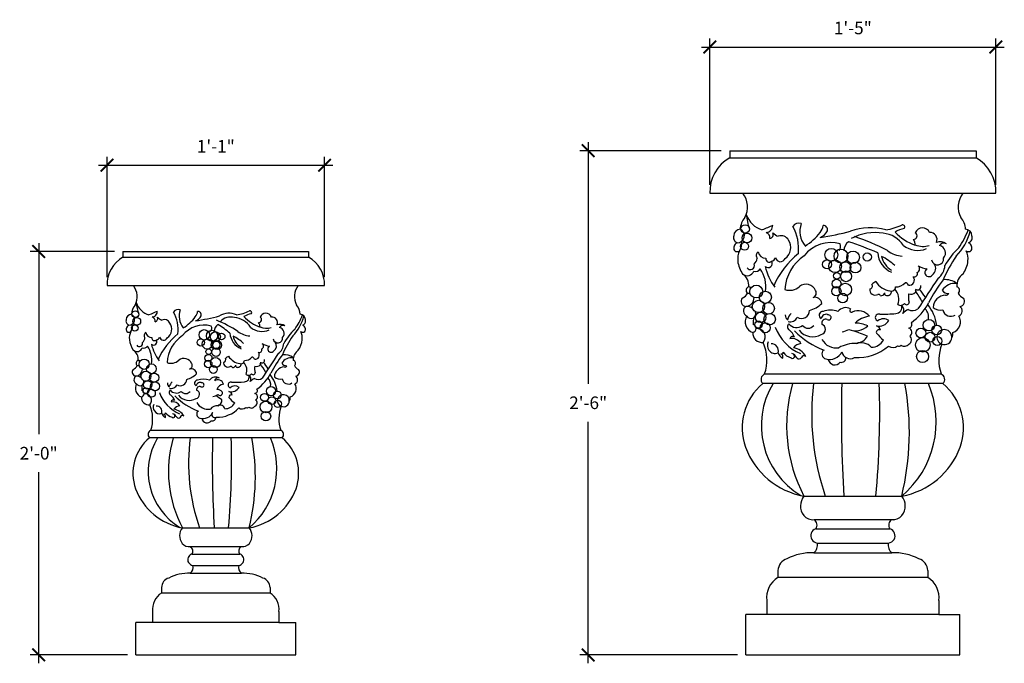
# Model space of a CAD drawing. Units: inches. Extents: x -439 to -230, y -672 to -60.
# Drawn here: x -439 to -381, y -672 to -633 of the extents above; entities that cross this region are included whole.
import ezdxf

# ---------------------------------------------------------------- set-up
doc = ezdxf.new("R2010")
doc.units = ezdxf.units.IN
doc.header["$LTSCALE"] = 0.5
doc.header["$MEASUREMENT"] = 0
doc.layers.get('0').update_dxf_attribs({"linetype": 'CONTINUOUS'})
doc.layers.add('Dimension', color=30, linetype='CONTINUOUS')
doc.styles.add('ARIEL', font='arial.ttf')
doc.dimstyles.new('TSPA 0008xp', dxfattribs={"dimscale": 8, "dimtxt": 0.09375, "dimasz": 0.09375, "dimexe": 0.0625, "dimexo": 0.0625, "dimgap": 0.09375, "dimtad": 1, "dimtih": 1, "dimtoh": 1, "dimdec": 3, "dimzin": 3, "dimdsep": 46, "dimlunit": 4, "dimtxsty": 'ARIEL', "dimblk1": 'ARCHTICK', "dimblk2": 'ARCHTICK', "dimsah": 1, "dimcen": 0.125, "dimdle": 0.0625, "dimclrd": 5, "dimclre": 5, "dimclrt": 30, "dimaunit": 1, "dimadec": 0, "dimazin": 0, "dimtfac": 0.5, "dimtdec": 3, "dimtix": 1, "dimtmove": 2, "dimatfit": 3, "dimfxl": 0, "dimfrac": 2, "dimtolj": 1, "dimtzin": 3, "dimarcsym": 0})

# ---------------------------------------------------------------- blocks, each defined once
blk = doc.blocks.new('_ARCHTICK')
at = {"color": 0, "linetype": 'ByBlock', "const_width": 0.15}
blk.add_lwpolyline([(-0.5, -0.5), (0.5, 0.5)], dxfattribs=at)
blk = doc.blocks.new('*D15')
at = {"layer": 'Dimension', "color": 5, "lineweight": -2}
for p, q in [((-405.338, -640.538), (-405.338, -654.905)), ((-397.413, -641.038), (-405.838, -641.038)), ((-405.338, -671.538), (-405.338, -657.171)), ((-396.454, -671.038), (-405.838, -671.038))]:
    blk.add_line(p, q, dxfattribs=at)
at = {"layer": 'Dimension', "color": 5, "lineweight": -2, "xscale": 0.75, "yscale": 0.75, "zscale": 0.75}
for p, rotation in [((-405.338, -641.038), 90), ((-405.338, -671.038), 270)]:
    blk.add_blockref('_ARCHTICK', p, dxfattribs=dict(at, rotation=rotation))
at = {"layer": 'Dimension', "color": 30, "insert": (-405.338, -656.038), "char_height": 0.75, "attachment_point": 5, "style": 'ARIEL'}
blk.add_mtext('\\A1;2\'-6"', dxfattribs=at)
blk = doc.blocks.new('*D16')
at = {"layer": 'Dimension', "color": 5, "lineweight": -2}
for p, q in [((-398.098, -643.071), (-398.098, -634.369)), ((-381.065, -643.071), (-381.065, -634.369)), ((-398.598, -634.869), (-380.565, -634.869))]:
    blk.add_line(p, q, dxfattribs=at)
at = {"layer": 'Dimension', "color": 5, "lineweight": -2, "xscale": 0.75, "yscale": 0.75, "zscale": 0.75, "rotation": 180}
blk.add_blockref('_ARCHTICK', (-398.098, -634.869), dxfattribs=at)
at = {"layer": 'Dimension', "color": 5, "lineweight": -2, "xscale": 0.75, "yscale": 0.75, "zscale": 0.75}
blk.add_blockref('_ARCHTICK', (-381.065, -634.869), dxfattribs=at)
at = {"layer": 'Dimension', "color": 30, "insert": (-389.582, -633.736), "char_height": 0.75, "attachment_point": 5, "style": 'ARIEL'}
blk.add_mtext('\\A1;1\'-5"', dxfattribs=at)
blk = doc.blocks.new('*D17')
at = {"layer": 'Dimension', "color": 5, "lineweight": -2}
for p, q in [((-438.053, -646.538), (-438.053, -657.905)), ((-433.536, -647.038), (-438.553, -647.038)), ((-438.053, -671.538), (-438.053, -660.171)), ((-432.769, -671.038), (-438.553, -671.038))]:
    blk.add_line(p, q, dxfattribs=at)
at = {"layer": 'Dimension', "color": 5, "lineweight": -2, "xscale": 0.75, "yscale": 0.75, "zscale": 0.75}
for p, rotation in [((-438.053, -647.038), 90), ((-438.053, -671.038), 270)]:
    blk.add_blockref('_ARCHTICK', p, dxfattribs=dict(at, rotation=rotation))
at = {"layer": 'Dimension', "color": 30, "insert": (-438.053, -659.038), "char_height": 0.75, "attachment_point": 5, "style": 'ARIEL'}
blk.add_mtext('\\A1;2\'-0"', dxfattribs=at)
blk = doc.blocks.new('*D18')
at = {"layer": 'Dimension', "color": 5, "lineweight": -2}
for p, q in [((-433.984, -648.565), (-433.984, -641.404)), ((-421.032, -648.565), (-421.032, -641.404)), ((-434.484, -641.904), (-420.532, -641.904))]:
    blk.add_line(p, q, dxfattribs=at)
at = {"layer": 'Dimension', "color": 5, "lineweight": -2, "xscale": 0.75, "yscale": 0.75, "zscale": 0.75, "rotation": 180}
blk.add_blockref('_ARCHTICK', (-433.984, -641.904), dxfattribs=at)
at = {"layer": 'Dimension', "color": 5, "lineweight": -2, "xscale": 0.75, "yscale": 0.75, "zscale": 0.75}
blk.add_blockref('_ARCHTICK', (-421.032, -641.904), dxfattribs=at)
at = {"layer": 'Dimension', "color": 30, "insert": (-427.508, -640.777), "char_height": 0.75, "attachment_point": 5, "style": 'ARIEL'}
blk.add_mtext('\\A1;1\'-1"', dxfattribs=at)

msp = doc.modelspace()

# ---------------------------------------------------------------- linework, layer by layer
at = {"layer": 'Dimension', "color": 7}
for p, q in [((-396.9135, -641.0383), (-382.2496, -641.0383)), ((-398.0983, -643.5715), (-396.1367, -643.5715)), ((-383.0264, -643.5715), (-381.0648, -643.5715)), ((-433.036, -647.0383), (-421.9799, -647.0383)), ((-433.9838, -649.0648), (-432.4145, -649.0648)), ((-422.6013, -649.0648), (-421.032, -649.0648)), ((-395.9542, -671.0383), (-395.9542, -668.639)), ((-394.7042, -668.639), (-395.9542, -668.639)), ((-384.4589, -668.639), (-383.2089, -668.639)), ((-383.2089, -671.0383), (-383.2089, -668.639)), ((-432.2686, -671.0383), (-432.2686, -669.1189)), ((-431.2686, -669.1189), (-432.2686, -669.1189)), ((-423.7473, -669.1189), (-422.7473, -669.1189)), ((-422.7473, -671.0383), (-422.7473, -669.1189)), ((-432.2686, -671.0383), (-422.7473, -671.0383)), ((-395.9542, -671.0383), (-383.2089, -671.0383))]:
    msp.add_line(p, q, dxfattribs=at)
at = {"layer": 'Dimension', "color": 8}
for p, q in [((-396.9135, -641.455), (-382.2496, -641.455)), ((-396.1367, -643.5715), (-383.0264, -643.5715)), ((-433.036, -647.3716), (-421.9799, -647.3716)), ((-432.4145, -649.0648), (-422.6013, -649.0648)), ((-394.832, -654.3245), (-384.3311, -654.3245)), ((-384.2179, -654.8951), (-394.9452, -654.8951)), ((-431.3708, -657.6673), (-423.645, -657.6673)), ((-423.5545, -658.1237), (-431.4613, -658.1237)), ((-392.4914, -661.5912), (-386.6718, -661.5912)), ((-429.4982, -663.4806), (-425.5176, -663.4806)), ((-391.886, -662.9885), (-387.0809, -662.9826)), ((-391.7891, -663.5401), (-387.374, -663.5401)), ((-429.0139, -664.5985), (-425.8449, -664.5938)), ((-391.7081, -664.3845), (-387.455, -664.3845)), ((-428.9365, -665.0397), (-426.0794, -665.0397)), ((-391.9039, -664.9606), (-387.2592, -664.9606)), ((-428.8716, -665.7153), (-426.1442, -665.7153)), ((-429.0283, -666.1761), (-425.9875, -666.1761)), ((-385.12, -666.4393), (-394.0431, -666.4393)), ((-424.2762, -667.3591), (-430.7396, -667.3591)), ((-384.4589, -668.639), (-394.7042, -668.639)), ((-423.7473, -669.1189), (-431.2686, -669.1189))]:
    msp.add_line(p, q, dxfattribs=at)
at = {"layer": 'Dimension', "color": 7}
for points in [[(-396.9135, -641.0383), (-396.9135, -641.455)], [(-382.2496, -641.0383), (-382.2496, -641.455)], [(-433.036, -647.0383), (-433.036, -647.3716)], [(-421.9799, -647.0383), (-421.9799, -647.3716)], [(-394.0431, -666.0226), (-394.0431, -666.4393)], [(-385.12, -666.0226), (-385.12, -666.4393)], [(-430.7396, -667.0258), (-430.7396, -667.3591)], [(-424.2762, -667.0258), (-424.2762, -667.3591)], [(-394.7042, -667.8057), (-394.7042, -668.639)], [(-384.4589, -667.8057), (-384.4589, -668.639)], [(-431.2686, -668.4522), (-431.2686, -669.1189)], [(-423.7473, -668.4522), (-423.7473, -669.1189)]]:
    msp.add_lwpolyline(points, dxfattribs=at)
at = {"layer": 'Dimension', "color": 8}
for centre, radius in [((-395.9902, -645.6963), 0.2523), ((-395.8837, -646.2284), 0.289), ((-396.0284, -646.7252), 0.2374), ((-390.8635, -647.2336), 0.3846), ((-390.2861, -647.3084), 0.4153), ((-389.5696, -647.3831), 0.374), ((-388.724, -647.3618), 0.2457), ((-391.1202, -647.7998), 0.2674), ((-390.639, -647.9174), 0.3776), ((-390.0294, -647.9708), 0.3237), ((-389.4305, -647.9922), 0.3205), ((-390.532, -648.4836), 0.2041), ((-389.9866, -648.5157), 0.3205), ((-390.5534, -648.9538), 0.2671), ((-395.3333, -649.4194), 0.383), ((-394.7917, -649.7601), 0.3616), ((-390.5641, -649.4025), 0.2778), ((-390.0294, -649.2957), 0.374), ((-395.2045, -650.3056), 0.3663), ((-394.5978, -650.4187), 0.3457), ((-390.1898, -649.8085), 0.2885), ((-432.2973, -650.7647), 0.2018), ((-395.0767, -650.9594), 0.3105), ((-432.2122, -651.1904), 0.2312), ((-395.1996, -651.3892), 0.2172), ((-394.5339, -651.0618), 0.3377), ((-385.0521, -651.4202), 0.3458), ((-432.3279, -651.5878), 0.1899), ((-428.196, -651.9945), 0.3077), ((-427.734, -652.0543), 0.3322), ((-427.5358, -652.1142), 0.2992), ((-394.8002, -651.5734), 0.2968), ((-385.5322, -651.8887), 0.29), ((-384.5831, -651.7102), 0.29), ((-428.4013, -652.4475), 0.2139), ((-428.0163, -652.5416), 0.3021), ((-427.5287, -652.5843), 0.259), ((-427.4246, -652.6014), 0.2564), ((-427.1594, -652.0971), 0.1966), ((-385.4206, -652.5915), 0.4351), ((-384.9851, -652.1341), 0.29), ((-384.548, -652.3644), 0.2688), ((-427.9308, -652.9946), 0.1633), ((-427.4945, -653.0202), 0.2564), ((-385.4317, -653.2831), 0.357), ((-431.7718, -653.7431), 0.3064), ((-427.9565, -653.7297), 0.2222), ((-427.9479, -653.3707), 0.2137), ((-427.5287, -653.6442), 0.2992), ((-431.6688, -654.4522), 0.293), ((-431.3385, -654.0158), 0.2893), ((-427.657, -654.0545), 0.2308), ((-431.5666, -654.9752), 0.2484), ((-431.1834, -654.5427), 0.2766), ((-431.6649, -655.3191), 0.1737), ((-431.3453, -655.4664), 0.2374), ((-431.1323, -655.0571), 0.2702), ((-424.2218, -655.3438), 0.2767), ((-423.8467, -655.5758), 0.232), ((-424.5166, -656.2809), 0.3481), ((-424.6059, -655.7186), 0.232), ((-424.1683, -655.915), 0.232), ((-423.8186, -656.0992), 0.2151), ((-424.5255, -656.8342), 0.2856)]:
    msp.add_circle(centre, radius, dxfattribs=at)
at = {"layer": 'Dimension', "color": 7}
for centre, radius, start, end in [((-395.7281, -643.5085), 2.3711, 119.996792, 181.52215), ((-383.4351, -643.5085), 2.3711, 358.47785, 60.003208), ((-397.1611, -644.3892), 1.3108, 331.464962, 38.599702), ((-382.002, -644.3892), 1.3108, 141.400298, 208.535038), ((-395.1716, -645.7554), 1.1179, 138.553011, 177.569115), ((-383.9915, -645.7554), 1.1179, 2.430885, 41.446989), ((-396.2693, -646.1067), 0.3992, 92.762354, 179.278565), ((-382.8938, -646.1067), 0.3992, 0.721435, 87.237646), ((-396.3703, -646.211), 0.3176, 159.868143, 251.292373), ((-396.3222, -646.8267), 0.3488, 115.470585, 207.087547), ((-382.7928, -646.211), 0.3176, 288.707627, 20.131857), ((-382.8409, -646.8267), 0.3488, 332.912453, 64.529415), ((-396.4708, -646.7868), 0.2563, 230.81629, 305.913494), ((-395.2949, -647.5048), 1.1455, 153.537964, 184.796801), ((-382.6924, -646.7868), 0.2563, 234.086506, 309.18371), ((-383.8682, -647.5048), 1.1455, 355.203199, 26.462036), ((-432.0876, -649.0144), 1.8969, 119.996792, 181.52215), ((-422.9282, -649.0144), 1.8969, 358.47785, 60.003208), ((-394.6947, -647.3841), 1.7551, 187.085709, 214.46879), ((-384.4684, -647.3841), 1.7551, 325.53121, 352.914291), ((-396.6244, -649.0832), 0.855, 356.683902, 55.629305), ((-382.5388, -649.0832), 0.855, 124.370695, 183.316098), ((-433.2341, -649.7191), 1.0486, 331.464962, 38.599702), ((-421.7817, -649.7191), 1.0486, 141.400298, 208.535038), ((-395.7207, -649.343), 0.2162, 103.392494, 230.631758), ((-383.4424, -649.343), 0.2162, 309.368242, 76.607506), ((-395.9251, -649.9992), 0.3058, 141.270356, 265.014804), ((-396.3787, -649.281), 0.5691, 292.207208, 336.253077), ((-382.7844, -649.281), 0.5691, 203.746923, 247.792792), ((-383.238, -649.9992), 0.3058, 274.985196, 38.729644), ((-431.6424, -650.812), 0.8944, 138.553011, 177.569115), ((-423.3734, -650.812), 0.8944, 2.430885, 41.446989), ((-395.7642, -650.5745), 0.3292, 124.706278, 246.258201), ((-383.3989, -650.5745), 0.3292, 293.741799, 55.293722), ((-432.6014, -651.1765), 0.2541, 159.868143, 251.292373), ((-432.5206, -651.0931), 0.3194, 92.762354, 179.278565), ((-422.4952, -651.0931), 0.3194, 0.721435, 87.237646), ((-422.4144, -651.1765), 0.2541, 288.707627, 20.131857), ((-395.3258, -651.2193), 0.6663, 148.970947, 251.346502), ((-383.8374, -651.2193), 0.6663, 288.653498, 31.029053), ((-432.5629, -651.669), 0.279, 115.470585, 207.087547), ((-432.6818, -651.6371), 0.2051, 230.81629, 305.913494), ((-431.7411, -652.2115), 0.9164, 153.537964, 184.796801), ((-422.3341, -651.6371), 0.2051, 234.086506, 309.18371), ((-423.2747, -652.2115), 0.9164, 355.203199, 26.462036), ((-422.4529, -651.669), 0.279, 332.912453, 64.529415), ((-431.2609, -652.115), 1.4041, 187.085709, 214.46879), ((-423.7549, -652.115), 1.4041, 325.53121, 352.914291), ((-394.9864, -651.8908), 0.554, 175.836941, 276.84844), ((-384.1197, -652.1528), 0.4275, 247.081596, 359.112343), ((-384.1767, -651.8908), 0.554, 330.990464, 4.163059), ((-432.8047, -653.4742), 0.684, 356.683902, 55.629305), ((-422.2112, -653.4742), 0.684, 124.370695, 183.316098), ((-397.3466, -653.4984), 2.6468, 341.814102, 23.552307), ((-381.8165, -653.4984), 2.6468, 158.92296, 198.185898), ((-432.0817, -653.6821), 0.173, 103.392494, 230.631758), ((-422.9341, -653.6821), 0.173, 309.368242, 76.607506), ((-432.2452, -654.207), 0.2447, 141.270356, 265.014804), ((-432.6082, -653.6325), 0.4553, 292.207208, 336.253077), ((-422.4077, -653.6325), 0.4553, 203.746923, 247.792792), ((-422.7706, -654.207), 0.2447, 274.985196, 38.729644), ((-432.1166, -654.6672), 0.2633, 124.706278, 246.258201), ((-422.8993, -654.6672), 0.2633, 293.741799, 55.293722), ((-394.7006, -654.6471), 0.3483, 112.163765, 225.400782), ((-384.4625, -654.6471), 0.3483, 314.599218, 67.836235), ((-431.7658, -655.1831), 0.5331, 148.970947, 251.346502), ((-423.25, -655.1831), 0.5331, 288.653498, 31.029053), ((-392.7275, -657.5305), 3.4444, 130.080366, 199.578332), ((-386.4356, -657.5305), 3.4444, 340.421668, 49.919634), ((-431.4943, -655.7203), 0.4432, 175.836941, 276.84844), ((-423.476, -655.9299), 0.342, 247.081596, 359.112343), ((-423.5216, -655.7203), 0.4432, 330.990464, 4.163059), ((-433.3824, -657.0064), 2.1174, 341.814102, 23.552307), ((-421.6334, -657.0064), 2.1174, 158.92296, 198.185898), ((-431.2657, -657.9253), 0.2786, 112.163765, 225.400782), ((-423.7501, -657.9253), 0.2786, 314.599218, 67.836235), ((-429.6872, -660.2321), 2.7555, 130.080366, 199.578332), ((-425.3287, -660.2321), 2.7555, 340.421668, 49.919634), ((-391.6711, -657.0704), 4.5946, 200.569496, 259.715907), ((-387.492, -657.0704), 4.5946, 280.284093, 339.430504), ((-428.842, -659.864), 3.6757, 200.569496, 259.715907), ((-426.1738, -659.864), 3.6757, 280.284093, 339.430504), ((-391.7888, -662.1739), 0.9127, 140.328487, 218.475461), ((-387.3743, -662.1739), 0.9127, 321.524539, 39.671513), ((-391.963, -662.2855), 0.7072, 220.17031, 276.250895), ((-387.2002, -662.2855), 0.7072, 263.749105, 319.82969), ((-428.9362, -663.9468), 0.7302, 140.328487, 218.475461), ((-426.0796, -663.9468), 0.7302, 321.524539, 39.671513), ((-391.6694, -663.9472), 0.4244, 106.386693, 211.503515), ((-392.1044, -663.3112), 0.3896, 324.021724, 55.897097), ((-387.0587, -663.3112), 0.3896, 124.102903, 215.978276), ((-387.4937, -663.9472), 0.4244, 328.496485, 73.613307), ((-429.0755, -664.0361), 0.5658, 220.17031, 276.250895), ((-429.1887, -664.8566), 0.3117, 324.021724, 55.897097), ((-425.8271, -664.8566), 0.3117, 124.102903, 215.978276), ((-425.9403, -664.0361), 0.5658, 263.749105, 319.82969), ((-391.6353, -663.9254), 0.4649, 211.604447, 260.993971), ((-392.2376, -664.5258), 0.5481, 307.51135, 14.93956), ((-386.9255, -664.5258), 0.5481, 165.06044, 232.48865), ((-387.5278, -663.9254), 0.4649, 279.006029, 328.395553), ((-428.8407, -665.3654), 0.3395, 106.386693, 211.503515), ((-426.1752, -665.3654), 0.3395, 328.496485, 73.613307), ((-392.0111, -668.2151), 3.2563, 88.113679, 117.361208), ((-387.152, -668.2151), 3.2563, 62.638792, 91.886321), ((-428.8134, -665.348), 0.3719, 211.604447, 260.993971), ((-429.2953, -665.8283), 0.4385, 307.51135, 14.93956), ((-425.7205, -665.8283), 0.4385, 165.06044, 232.48865), ((-426.2024, -665.348), 0.3719, 279.006029, 328.395553), ((-393.2829, -666.0498), 0.7607, 107.190128, 177.949373), ((-385.8803, -666.0498), 0.7607, 2.050627, 72.809872), ((-430.1315, -667.0475), 0.6086, 107.190128, 177.949373), ((-429.114, -668.7798), 2.6051, 88.113679, 117.361208), ((-425.9018, -668.7798), 2.6051, 62.638792, 91.886321), ((-424.8844, -667.0475), 0.6086, 2.050627, 72.809872), ((-393.3111, -667.6366), 1.4034, 121.440901, 186.918335), ((-385.8521, -667.6366), 1.4034, 353.081665, 58.559099), ((-430.154, -668.317), 1.1227, 121.440901, 186.918335), ((-424.8618, -668.317), 1.1227, 353.081665, 58.559099)]:
    msp.add_arc(centre, radius, start, end, dxfattribs=at)
at = {"layer": 'Dimension', "color": 8}
for centre, radius, start, end in [((-394.5464, -644.367), 1.455, 198.502402, 252.747745), ((-392.2053, -644.4752), 3.7377, 185.428642, 199.069687), ((-392.8088, -645.7477), 0.4025, 67.496188, 149.342654), ((-391.3524, -645.8346), 1.3808, 160.596139, 219.274063), ((-396.4586, -646.092), 0.42, 268.141093, 66.12115), ((-390.1711, -656.3731), 11.654, 111.041084, 114.35967), ((-394.7642, -645.4961), 0.4089, 272.435378, 4.206972), ((-394.8323, -646.2097), 0.3168, 349.711143, 74.346002), ((-394.5818, -646.0158), 0.2578, 283.723402, 20.088753), ((-393.7695, -645.3877), 0.785, 223.417984, 251.158507), ((-395.5233, -646.8656), 2.7128, 353.701814, 29.190501), ((-393.9012, -644.1923), 2.9194, 300.460099, 324.249426), ((-392.0303, -645.4382), 0.678, 317.314154, 355.877464), ((-391.822, -645.4466), 0.8093, 291.847563, 333.394412), ((-394.7105, -625.9175), 20.5296, 278.938301, 284.069144), ((-391.3354, -645.7347), 0.2484, 342.579217, 94.306873), ((-388.5378, -649.0535), 3.4322, 74.412978, 110.14599), ((-388.2628, -648.9116), 3.004, 80.54937, 118.067928), ((-387.932, -647.5716), 1.6313, 33.531799, 84.283284), ((-388.1852, -642.1494), 3.643, 278.996026, 294.840921), ((-386.1966, -647.3508), 1.7111, 101.122503, 120.63888), ((-384.7499, -643.6535), 3.2137, 223.818841, 249.671528), ((-386.6191, -645.5803), 0.13, 315.253655, 105.950271), ((-385.9651, -646.1032), 0.2105, 263.239045, 61.383003), ((-385.4389, -646.086), 0.4572, 22.691239, 158.489036), ((-384.9795, -646.3174), 0.4095, 334.597285, 95.259002), ((-385.85, -644.9762), 3.3657, 315.88594, 345.132548), ((-387.9231, -643.6769), 5.6141, 325.882925, 338.287713), ((-396.8288, -646.6128), 0.6357, 323.108041, 16.111682), ((-393.8423, -646.5804), 0.4847, 27.493616, 111.893795), ((-394.0718, -646.7979), 0.7936, 304.936006, 33.786741), ((-390.8837, -648.5234), 2.0164, 74.343518, 142.278423), ((-389.4204, -647.0158), 0.7058, 127.37304, 177.727382), ((-397.1437, -668.462), 23.1847, 67.051483, 71.66074), ((-394.2125, -660.0456), 14.6816, 62.839643, 71.224296), ((-386.3629, -646.641), 0.4973, 357.000471, 41.388892), ((-384.3856, -647.0959), 0.6431, 54.63393, 110.387781), ((-384.154, -646.8458), 0.3083, 62.856745, 149.250612), ((-395.0829, -647.2782), 0.2511, 121.216377, 220.82244), ((-394.7864, -647.0026), 0.431, 188.106518, 274.321201), ((-390.6618, -646.7324), 0.3557, 316.516051, 25.045477), ((-386.7567, -647.0225), 1.3502, 183.814315, 247.005391), ((-386.5602, -645.7567), 1.5515, 232.22233, 267.165043), ((-385.7255, -645.6542), 1.3228, 230.198241, 293.806612), ((-385.3923, -645.5093), 1.2268, 247.30315, 287.18981), ((-384.5079, -647.1225), 0.4434, 316.888556, 78.426019), ((-380.5868, -649.818), 4.0226, 131.938548, 151.00971), ((-395.7806, -647.3926), 0.51, 308.563002, 354.402493), ((-394.6282, -647.7472), 0.2462, 226.614815, 33.967127), ((-394.5617, -647.4702), 0.196, 168.876332, 314.624636), ((-394.4698, -647.3144), 0.2988, 278.818208, 344.397595), ((-389.4003, -651.3208), 5.3877, 129.493704, 155.296221), ((-393.893, -647.3517), 0.2922, 188.487648, 340.641539), ((-391.0005, -649.4766), 2.6396, 124.056127, 176.118439), ((-386.6438, -647.0586), 1.2627, 192.309339, 239.525229), ((-389.1313, -649.9632), 2.9185, 45.615831, 64.554194), ((-384.5402, -647.4728), 0.3591, 190.244728, 7.569124), ((-376.8695, -651.84), 7.9703, 145.443334, 156.893819), ((-395.8719, -648.0597), 0.4169, 229.66766, 340.550541), ((-395.6811, -647.8784), 0.2351, 211.372736, 21.715952), ((-395.359, -647.9092), 0.3131, 247.508344, 328.317163), ((-396.5196, -649.0944), 1.7545, 350.015776, 35.576044), ((-391.3906, -647.1109), 3.5028, 193.458064, 215.864431), ((-385.9268, -648.3502), 0.1945, 250.766231, 20.751714), ((-385.8329, -648.0689), 0.2299, 292.524084, 55.046515), ((-385.0526, -646.8723), 1.1988, 237.245128, 264.671249), ((-385.0443, -648.2836), 0.2484, 118.792412, 324.717983), ((-385.1139, -648.0468), 0.4678, 305.613276, 35.351141), ((-385.0739, -647.8419), 0.9689, 305.679033, 358.435293), ((-387.8308, -649.6151), 0.8741, 115.484899, 134.830234), ((-387.1994, -648.1993), 1.1866, 211.883699, 261.685593), ((-387.01, -648.4245), 0.7173, 267.911969, 318.946419), ((-386.4583, -649.0788), 0.1835, 10.365784, 93.369854), ((-386.2334, -648.7343), 0.3146, 261.882536, 39.575805), ((-334.7961, -682.5676), 60.1929, 145.678794, 147.756523), ((-376.8156, -654.3484), 9.29, 142.648511, 152.693069), ((-384.0984, -649.916), 1.2082, 53.644296, 94.843407), ((-395.818, -649.3708), 0.145, 254.033964, 316.502453), ((-395.7537, -649.2317), 0.1005, 11.355128, 99.765023), ((-393.3407, -648.4679), 0.8803, 250.541183, 311.814559), ((-392.3676, -649.6109), 0.6216, 23.998346, 128.426611), ((-392.0375, -649.5086), 0.2814, 288.034933, 32.334555), ((-388.2544, -649.3088), 0.3243, 170.526425, 300.504754), ((-388.5725, -649.0951), 0.1603, 269.39308, 38.506727), ((-387.5182, -649.4195), 0.2367, 254.634746, 7.295849), ((-387.2834, -649.1422), 0.2472, 249.264917, 0.198435), ((-387.6989, -649.8738), 0.8526, 338.694693, 43.640132), ((-386.126, -649.222), 0.3578, 248.140411, 318.82772), ((-385.5704, -649.4085), 0.2904, 150.960797, 189.722317), ((-417.6265, -669.442), 37.5848, 31.088345, 32.297698), ((-385.7373, -649.116), 0.2095, 240.855373, 14.436273), ((-482.2787, -719.7357), 119.619, 35.802011, 36.085044), ((-383.5173, -649.8017), 0.8693, 81.061994, 148.404833), ((-383.883, -649.0717), 0.4645, 216.238281, 272.160149), ((-431.1423, -649.7013), 1.164, 198.502402, 252.747745), ((-429.2694, -649.7878), 2.9901, 185.428642, 199.069687), ((-395.9877, -649.7827), 0.5224, 273.954889, 0.421583), ((-391.8334, -650.1623), 0.4035, 4.970218, 106.848797), ((-388.0586, -649.7327), 0.1478, 26.455054, 102.16559), ((-387.9041, -649.4403), 0.2276, 264.406149, 337.322411), ((-387.5742, -649.528), 0.1199, 165.191352, 266.783777), ((-386.3732, -650.0589), 0.1426, 206.528983, 8.930404), ((-385.2683, -649.7512), 1.0104, 168.749425, 197.728433), ((-384.0216, -650.4055), 0.7812, 93.11684, 176.831495), ((-384.0252, -649.4465), 0.183, 257.760944, 330.780455), ((-427.6421, -659.3061), 9.3232, 111.041084, 114.35967), ((-431.3165, -650.6046), 0.3271, 272.435378, 4.206972), ((-429.7522, -650.8059), 0.322, 67.496188, 149.342654), ((-431.9238, -651.7001), 2.1702, 353.701814, 29.190501), ((-428.5871, -650.8754), 1.1046, 160.596139, 219.274063), ((-429.1294, -650.5583), 0.5424, 317.314154, 355.877464), ((-428.5735, -650.7954), 0.1987, 342.579217, 94.306873), ((-426.7283, -647.9272), 2.9144, 278.996026, 294.840921), ((-425.4754, -650.6719), 0.104, 315.253655, 105.950271), ((-395.9527, -651.0127), 0.7088, 55.27633, 89.912629), ((-395.6449, -650.7355), 0.2883, 209.113256, 21.723991), ((-392.6352, -650.5537), 0.4673, 237.287237, 1.003985), ((-392.6703, -648.8029), 1.8135, 286.079069, 313.085426), ((-391.362, -650.8261), 0.2251, 88.814519, 243.747528), ((-390.9285, -651.8009), 1.2742, 68.984502, 109.668607), ((-390.0109, -650.9441), 0.5682, 59.349171, 144.166845), ((-389.6613, -650.5447), 0.1076, 123.806701, 294.346811), ((-389.2638, -651.4109), 0.8455, 37.807815, 114.689958), ((-387.0287, -650.3643), 0.3617, 270.251116, 20.462325), ((-386.7325, -649.9551), 0.2859, 233.030364, 324.159509), ((-386.9021, -650.5271), 0.3588, 328.140974, 53.732247), ((-385.8901, -651.3176), 0.9281, 115.451001, 139.636165), ((-386.0181, -650.0091), 0.5429, 240.072527, 305.026437), ((-388.0136, -648.5648), 3.3134, 305.251222, 332.660016), ((-385.7799, -650.9454), 0.7073, 349.367134, 45.387069), ((-387.1664, -651.8177), 2.6137, 8.74696, 38.614269), ((-384.3706, -649.9025), 0.6302, 226.85, 284.28662), ((-383.7538, -650.4223), 0.4702, 191.153284, 303.342913), ((-432.672, -651.0813), 0.336, 268.141093, 66.12115), ((-431.371, -651.1754), 0.2534, 349.711143, 74.346002), ((-431.1706, -651.0203), 0.2062, 283.723402, 20.088753), ((-430.5208, -650.5178), 0.628, 223.417984, 251.158507), ((-430.579, -651.472), 0.3878, 27.493616, 111.893795), ((-430.6261, -649.5615), 2.3355, 300.460099, 324.249426), ((-428.9628, -650.565), 0.6474, 291.847563, 333.394412), ((-431.2736, -634.9417), 16.4237, 278.938301, 284.069144), ((-430.6755, -658.8123), 8.3299, 57.40909, 67.366264), ((-426.7173, -651.7353), 1.0305, 64.435054, 123.168229), ((-426.622, -651.7681), 0.8331, 74.244828, 138.524054), ((-426.5258, -652.2649), 1.305, 33.531799, 84.283284), ((-425.1375, -652.0883), 1.3689, 101.122503, 120.63888), ((-423.9801, -649.1305), 2.5709, 223.818841, 249.671528), ((-424.9522, -651.0902), 0.1684, 263.239045, 61.383003), ((-424.5313, -651.0765), 0.3658, 22.691239, 158.489036), ((-424.1638, -651.2616), 0.3276, 334.597285, 95.259002), ((-424.8602, -650.1886), 2.6926, 315.88594, 345.132548), ((-426.5186, -649.1492), 4.4913, 325.882925, 338.287713), ((-394.7654, -651.2431), 0.7543, 158.021988, 190.106837), ((-393.2964, -650.8201), 0.3138, 178.332428, 243.112725), ((-392.7035, -651.3021), 0.7966, 134.059836, 163.966547), ((-393.3144, -650.7411), 0.4737, 254.60237, 334.246791), ((-391.1684, -651.0697), 0.2961, 61.928737, 171.883155), ((-391.2045, -651.3025), 0.2333, 65.363529, 194.559427), ((-391.029, -650.9603), 0.1518, 238.994877, 112.20062), ((-388.462, -652.276), 1.3899, 95.525045, 135.316271), ((-388.0424, -650.9624), 0.2067, 73.746362, 256.364942), ((-388.0232, -650.7836), 0.6907, 256.768214, 328.862034), ((-387.7472, -651.5735), 0.5353, 53.934394, 129.970842), ((-387.9134, -640.457), 10.3072, 269.604982, 274.932832), ((-432.9682, -651.4979), 0.5086, 323.108041, 16.111682), ((-430.7626, -651.646), 0.6349, 304.936006, 33.786741), ((-428.2121, -653.0264), 1.6131, 74.343518, 142.278423), ((-428.0346, -651.5936), 0.2845, 316.516051, 25.045477), ((-427.0415, -651.8203), 0.5646, 127.37304, 177.727382), ((-430.9296, -656.9887), 6.6424, 50.037612, 57.74074), ((-425.4283, -650.813), 1.2412, 232.22233, 267.165043), ((-424.7605, -650.731), 1.0582, 230.198241, 293.806612), ((-425.2705, -651.5205), 0.3978, 357.000471, 41.388892), ((-424.494, -650.6151), 0.9814, 247.30315, 287.18981), ((-423.6886, -651.8844), 0.5145, 54.63393, 110.387781), ((-423.5034, -651.6843), 0.2467, 62.856745, 149.250612), ((-423.7865, -651.9057), 0.3547, 316.888556, 78.426019), ((-420.6496, -654.0621), 3.2181, 131.938548, 151.00971), ((-395.5902, -651.6087), 0.2473, 281.984301, 70.58282), ((-395.2839, -652.1116), 0.4905, 317.836061, 96.978043), ((-391.5757, -650.5398), 2.8073, 200.634565, 246.457816), ((-393.2397, -651.5119), 0.2359, 131.097348, 235.012111), ((-392.9305, -650.9725), 0.5885, 217.920095, 307.644234), ((-393.9922, -652.5153), 1.0185, 22.250986, 52.699868), ((-389.5894, -648.3714), 4.8489, 224.341498, 249.425419), ((-391.9743, -651.0609), 1.0485, 219.342406, 299.273694), ((-392.2405, -651.1872), 0.4153, 217.230099, 322.769901), ((-391.5376, -651.6636), 0.3209, 283.694047, 70.478901), ((-390.6343, -650.0869), 1.7809, 283.403696, 297.012481), ((-389.4199, -650.6837), 1.0696, 247.721097, 313.05834), ((-393.1268, -662.2301), 11.0738, 66.437858, 71.123409), ((-389.4294, -653.0232), 1.7247, 64.600039, 90.691263), ((-388.0165, -651.8571), 0.168, 59.658036, 191.082985), ((-388.2918, -651.8136), 0.3742, 15.731954, 72.831595), ((-386.2585, -651.3909), 0.198, 270.770842, 37.401692), ((-386.3183, -651.8388), 0.2577, 297.575345, 75.969525), ((-384.1365, -652.1272), 0.4454, 355.84012, 250.35382), ((-432.1296, -652.1218), 0.408, 308.563002, 354.402493), ((-431.5715, -652.0302), 0.2009, 121.216377, 220.82244), ((-431.3343, -651.8098), 0.3448, 188.106518, 274.321201), ((-431.2077, -652.4054), 0.1969, 226.614815, 33.967127), ((-431.1545, -652.1838), 0.1568, 168.876332, 314.624636), ((-431.081, -652.0592), 0.239, 278.818208, 344.397595), ((-427.0254, -655.2643), 4.3101, 129.493704, 155.296221), ((-430.6196, -652.089), 0.2337, 188.487648, 340.641539), ((-428.3055, -653.7889), 2.1117, 124.056127, 176.118439), ((-425.5855, -651.8256), 1.0802, 183.814315, 247.005391), ((-425.4952, -651.8546), 1.0101, 192.309339, 239.525229), ((-427.4852, -654.1782), 2.3348, 45.615831, 64.554194), ((-423.8123, -652.1859), 0.2873, 190.244728, 7.569124), ((-417.6758, -655.6796), 6.3763, 145.443334, 156.893819), ((-394.2171, -652.6181), 0.4559, 152.798834, 217.790547), ((-393.1625, -652.2559), 0.1694, 48.153134, 170.887455), ((-393.1942, -652.8174), 0.6038, 29.720648, 102.976273), ((-390.5699, -651.8019), 0.9701, 208.503004, 279.675868), ((-389.5262, -651.5189), 0.9984, 278.304616, 325.838558), ((-388.4709, -651.9155), 0.8149, 268.995175, 331.598011), ((-386.2928, -650.3665), 2.4261, 218.880953, 232.961207), ((-386.3584, -652.289), 0.2731, 293.097217, 54.282119), ((-432.2026, -652.6554), 0.3335, 229.66766, 340.550541), ((-432.05, -652.5104), 0.1881, 211.372736, 21.715952), ((-431.7924, -652.535), 0.2505, 247.508344, 328.317163), ((-432.7208, -653.4831), 1.4036, 350.015776, 35.576044), ((-428.6177, -651.8964), 2.8022, 193.458064, 215.864431), ((-424.9216, -652.8878), 0.1556, 250.766231, 20.751714), ((-424.8465, -652.6628), 0.1839, 292.524084, 55.046515), ((-424.2222, -651.7055), 0.9591, 237.245128, 264.671249), ((-424.2156, -652.8345), 0.1987, 118.792412, 324.717983), ((-424.2713, -652.6451), 0.3742, 305.613276, 35.351141), ((-424.2393, -652.4812), 0.7751, 305.679033, 358.435293), ((-394.2154, -652.6861), 0.4192, 210.273637, 296.873817), ((-394.4316, -652.9479), 0.4209, 344.552805, 91.381613), ((-392.641, -653.1001), 0.5827, 92.839668, 145.613754), ((-393.2513, -653.7568), 0.9943, 28.866978, 82.520775), ((-391.104, -653.1221), 0.3181, 135.053603, 254.054932), ((-390.9665, -652.6365), 0.8228, 254.141329, 333.811392), ((-389.4201, -654.5668), 2.0603, 88.940647, 118.617132), ((-389.7359, -652.9179), 0.4991, 189.426569, 300.210981), ((-389.3422, -650.3965), 2.9561, 267.236147, 309.687656), ((-389.1069, -653.314), 0.8528, 43.200802, 108.820501), ((-387.2023, -652.3049), 0.4448, 235.468532, 309.469526), ((-386.8328, -652.5158), 0.1584, 236.769907, 325.958441), ((-386.5052, -652.3707), 0.3053, 229.976311, 326.269689), ((-432.1081, -653.593), 0.0804, 11.355128, 99.765023), ((-430.1778, -652.982), 0.7042, 250.541183, 311.814559), ((-429.3992, -653.8964), 0.4972, 23.998346, 128.426611), ((-427.0382, -653.4837), 0.1283, 269.39308, 38.506727), ((-426.4448, -653.8998), 0.6993, 115.484899, 134.830234), ((-425.9397, -652.7671), 0.9493, 211.883699, 261.685593), ((-426.0069, -653.5214), 0.1978, 249.264917, 0.198435), ((-425.7882, -652.9473), 0.5739, 267.911969, 318.946419), ((-425.3468, -653.4707), 0.1468, 10.365784, 93.369854), ((-425.1669, -653.1951), 0.2517, 261.882536, 39.575805), ((-424.77, -653.5005), 0.1676, 240.855373, 14.436273), ((-384.0171, -680.2618), 48.1543, 145.678794, 147.756523), ((-417.6326, -657.6864), 7.432, 142.648511, 152.693069), ((-422.994, -654.049), 0.6954, 81.061994, 148.404833), ((-423.4589, -654.1405), 0.9666, 53.644296, 94.843407), ((-393.505, -652.9012), 0.5446, 196.954699, 242.707421), ((-393.8175, -653.0512), 0.0853, 237.599166, 18.665126), ((-393.9593, -653.3165), 0.2158, 341.436672, 63.558596), ((-392.9861, -652.4822), 0.9255, 215.817935, 252.951465), ((-393.1713, -653.2664), 0.1326, 229.436757, 53.676971), ((-393.3326, -653.5471), 0.4557, 23.262192, 75.864321), ((-392.7846, -653.2642), 0.1653, 218.490797, 329.130342), ((-392.489, -653.395), 0.1604, 47.46587, 163.352012), ((-390.6526, -653.3871), 0.3956, 189.999374, 322.988645), ((-390.266, -653.362), 0.2726, 254.980793, 3.560767), ((-432.2953, -654.0338), 0.4179, 273.954889, 0.421583), ((-432.1595, -653.7043), 0.116, 254.033964, 316.502453), ((-429.1352, -653.8145), 0.2251, 288.034933, 32.334555), ((-428.9719, -654.3375), 0.3228, 4.970218, 106.848797), ((-426.7837, -653.6547), 0.2594, 170.526425, 300.504754), ((-426.6271, -653.9938), 0.1183, 26.455054, 102.16559), ((-426.5034, -653.7599), 0.1821, 264.406149, 337.322411), ((-426.2395, -653.8301), 0.0959, 165.191352, 266.783777), ((-426.1947, -653.7433), 0.1894, 254.634746, 7.295849), ((-426.3392, -654.1067), 0.6821, 338.694693, 43.640132), ((-424.3948, -654.0086), 0.8083, 168.749425, 197.728433), ((-425.081, -653.5852), 0.2863, 248.140411, 318.82772), ((-424.6365, -653.7345), 0.2323, 150.960797, 189.722317), ((-450.2814, -669.7613), 30.0678, 31.088345, 32.297698), ((-502.0031, -709.9962), 95.6952, 35.802011, 36.085044), ((-423.3974, -654.532), 0.625, 93.11684, 176.831495), ((-423.2866, -653.465), 0.3716, 216.238281, 272.160149), ((-423.4004, -653.7649), 0.1464, 257.760944, 330.780455), ((-432.2674, -655.0178), 0.567, 55.27633, 89.912629), ((-432.0211, -654.796), 0.2307, 209.113256, 21.723991), ((-429.6133, -654.6506), 0.3738, 237.287237, 1.003985), ((-429.6414, -653.25), 1.4508, 286.079069, 313.085426), ((-428.5948, -654.8685), 0.1801, 88.814519, 243.747528), ((-428.248, -655.6484), 1.0194, 68.984502, 109.668607), ((-427.5139, -654.9629), 0.4546, 59.349171, 144.166845), ((-427.3682, -654.7631), 0.2097, 65.771306, 168.646484), ((-427.3833, -654.9977), 0.3352, 13.093731, 124.618411), ((-425.8032, -654.4991), 0.2894, 270.251116, 20.462325), ((-425.5662, -654.1718), 0.2287, 233.030364, 324.159509), ((-425.7018, -654.6294), 0.2871, 328.140974, 53.732247), ((-424.8923, -655.2618), 0.7425, 115.451001, 139.636165), ((-425.2788, -654.2548), 0.1141, 206.528983, 8.930404), ((-424.9947, -654.2149), 0.4343, 240.072527, 305.026437), ((-426.591, -653.0595), 2.6507, 305.251222, 332.660016), ((-424.8041, -654.964), 0.5658, 349.367134, 45.387069), ((-425.9133, -655.6618), 2.0909, 8.74696, 38.614269), ((-423.6767, -654.1297), 0.5041, 226.85, 284.28662), ((-423.1832, -654.5455), 0.3762, 191.153284, 303.342913), ((-431.9774, -655.4946), 0.1978, 281.984301, 70.58282), ((-431.3175, -655.2021), 0.6035, 158.021988, 190.106837), ((-430.1423, -654.8637), 0.2511, 178.332428, 243.112725), ((-430.097, -655.4172), 0.1887, 131.097348, 235.012111), ((-429.668, -655.2493), 0.6373, 134.059836, 163.966547), ((-430.1567, -654.8005), 0.3789, 254.60237, 334.246791), ((-429.8496, -654.9856), 0.4708, 217.920095, 307.644234), ((-428.4399, -655.0635), 0.2369, 61.928737, 171.883155), ((-428.7352, -655.5385), 0.2568, 283.694047, 70.478901), ((-428.4688, -655.2496), 0.1866, 65.363529, 194.559427), ((-428.3284, -654.9759), 0.1215, 238.994877, 112.20062), ((-426.9625, -655.4219), 0.509, 100.680248, 159.853164), ((-427.4363, -655.6607), 0.4142, 42.70046, 90.566931), ((-426.6141, -654.9776), 0.1654, 73.746362, 256.364942), ((-426.5988, -654.8346), 0.5526, 256.768214, 328.862034), ((-426.3779, -655.4665), 0.4282, 53.934394, 129.970842), ((-426.5109, -646.5732), 8.2458, 269.604982, 274.932832), ((-425.1869, -655.3203), 0.1584, 270.770842, 37.401692), ((-390.1811, -657.3984), 4.8502, 148.92718, 238.898905), ((-384.5202, -657.4014), 9.0053, 163.84034, 207.727373), ((-377.0592, -656.7323), 14.9712, 172.950932, 198.938214), ((-309.3911, -656.7278), 80.8763, 178.70152, 183.447501), ((-443.9619, -656.5768), 55.9794, 354.860773, 1.721515), ((-390.3937, -657.1736), 5.7765, 310.115241, 23.231366), ((-402.4048, -657.7829), 16.1874, 346.39289, 10.276671), ((-431.7323, -655.8969), 0.3924, 317.836061, 96.978043), ((-428.7658, -654.6395), 2.2459, 200.634565, 246.457816), ((-430.6989, -656.2199), 0.8148, 22.250986, 52.699868), ((-430.0352, -656.0123), 0.1355, 48.153134, 170.887455), ((-427.1767, -652.9048), 3.8791, 224.341498, 249.425419), ((-429.0846, -655.0564), 0.8388, 219.342406, 299.273694), ((-429.2975, -655.1574), 0.3322, 217.230099, 322.769901), ((-428.0126, -654.2772), 1.4247, 283.403696, 297.012481), ((-429.3511, -658.6358), 3.5398, 51.350169, 58.76343), ((-427.501, -655.8713), 0.3607, 288.62669, 359.996929), ((-427.2535, -655.4564), 0.1437, 218.821741, 32.164838), ((-426.5933, -655.6933), 0.1344, 59.658036, 191.082985), ((-426.8136, -655.6585), 0.2994, 15.731954, 72.831595), ((-425.2144, -654.5009), 1.9408, 218.880953, 232.961207), ((-425.2348, -655.6787), 0.2062, 297.575345, 75.969525), ((-425.2669, -656.0389), 0.2185, 293.097217, 54.282119), ((-423.4893, -655.9094), 0.3563, 355.84012, 250.35382), ((-430.8789, -656.3021), 0.3647, 152.798834, 217.790547), ((-431.0505, -656.566), 0.3367, 344.552805, 91.381613), ((-430.0605, -656.4616), 0.483, 29.720648, 102.976273), ((-429.6179, -656.6877), 0.4662, 92.839668, 145.613754), ((-430.1062, -657.2131), 0.7954, 28.866978, 82.520775), ((-427.9611, -655.6492), 0.7761, 208.503004, 279.675868), ((-427.3963, -656.7826), 0.5696, 88.941841, 139.697609), ((-427.3801, -655.2136), 1.6757, 266.992273, 317.544706), ((-427.2488, -656.4701), 0.2912, 15.596012, 118.044093), ((-426.9569, -655.74), 0.6519, 268.995175, 331.598011), ((-425.942, -656.0516), 0.3558, 235.468532, 309.469526), ((-425.6464, -656.2203), 0.1267, 236.769907, 325.958441), ((-425.3843, -656.1042), 0.2443, 229.976311, 326.269689), ((-430.8775, -656.3566), 0.3353, 210.273637, 296.873817), ((-430.3092, -656.5286), 0.4357, 196.954699, 242.707421), ((-430.5591, -656.6486), 0.0683, 237.599166, 18.665126), ((-430.6726, -656.8608), 0.1726, 341.436672, 63.558596), ((-429.8941, -656.1935), 0.7404, 215.817935, 252.951465), ((-430.0422, -656.8208), 0.106, 229.436757, 53.676971), ((-430.1713, -657.0453), 0.3646, 23.262192, 75.864321), ((-429.7328, -656.8191), 0.1322, 218.490797, 329.130342), ((-429.4964, -656.9237), 0.1284, 47.46587, 163.352012), ((-428.3884, -656.7054), 0.2545, 135.053603, 254.054932), ((-428.2784, -656.3169), 0.6582, 254.141329, 333.811392), ((-428.0272, -656.9174), 0.3165, 189.999374, 322.988645), ((-427.718, -656.8973), 0.2181, 254.980793, 3.560767), ((-427.5736, -656.7439), 0.1779, 129.905434, 306.418901), ((-427.65, -660.1264), 3.8802, 148.92718, 238.898905), ((-423.1213, -660.1288), 7.2042, 163.84034, 207.727373), ((-417.1525, -659.5935), 11.977, 172.950932, 198.938214), ((-363.0181, -659.5899), 64.701, 178.70152, 183.447501), ((-471.3497, -659.4691), 44.7835, 354.860773, 1.721515), ((-428.4952, -659.9465), 4.6212, 310.115241, 23.231366), ((-438.104, -660.434), 12.9499, 346.39289, 10.276671)]:
    msp.add_arc(centre, radius, start, end, dxfattribs=at)

# ---------------------------------------------------------------- dimensions: what is measured, and where the dimension line sits
at = {"layer": 'Dimension'}
for base, p1, p2, picture, middle in [((-381.0648, -634.86894), (-398.09832, -643.57146), (-381.0648, -643.57146), '*D16', (-389.58156, -633.73601)), ((-421.032, -641.9039), (-433.9838, -649.0648), (-421.032, -649.0648), '*D18', (-427.5079, -640.7773))]:
    dim = msp.add_linear_dim(base=base, p1=p1, p2=p2, dimstyle='TSPA 0008xp', dxfattribs=at)
    dim.commit()
    dim.dimension.update_dxf_attribs({"geometry": picture, "text_midpoint": middle})
for base, p1, p2, picture, middle in [((-405.3381, -641.0383), (-395.9542, -671.0383), (-396.9135, -641.0383), '*D15', (-405.3381, -656.0383)), ((-438.0529, -647.0383), (-432.2686, -671.0383), (-433.036, -647.0383), '*D17', (-438.0529, -659.0383))]:
    dim = msp.add_linear_dim(base=base, p1=p1, p2=p2, angle=90, dimstyle='TSPA 0008xp', dxfattribs=at)
    dim.commit()
    dim.dimension.update_dxf_attribs({"geometry": picture, "text_midpoint": middle})

doc.saveas('drawing.dxf')
